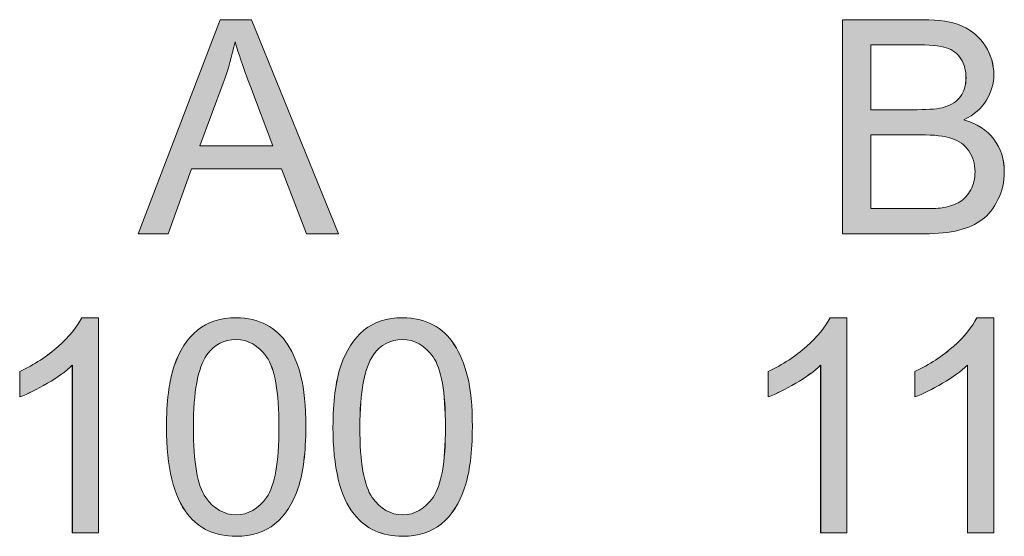
# Model space of a CAD drawing. Units: inches. Extents: x 0 to 210, y 111 to 186.
# Drawn here: x 146 to 169, y 139 to 151 of the extents above; entities that cross this region are included whole.
import ezdxf

# ---------------------------------------------------------------- set-up
doc = ezdxf.new("R2010")
doc.units = ezdxf.units.IN
doc.header["$MEASUREMENT"] = 0
doc.layers.add('Primer plano', color=7, linetype='Continuous')

# ---------------------------------------------------------------- blocks, each defined once
blk = doc.blocks.new('block 86')
at = {"layer": 'Primer plano', "lineweight": 0}
blk.add_open_spline([(147.911, 139.151), (147.911, 139.151), (147.298, 139.151), (147.298, 139.151), (147.298, 139.151), (147.298, 143.054), (147.298, 143.054), (147.151, 142.913), (146.957, 142.773), (146.717, 142.632), (146.478, 142.492), (146.262, 142.387), (146.072, 142.315), (146.072, 142.315), (146.072, 142.908), (146.072, 142.908), (146.415, 143.068), (146.715, 143.264), (146.971, 143.493), (147.228, 143.722), (147.409, 143.944), (147.516, 144.16), (147.516, 144.16), (147.911, 144.16), (147.911, 144.16), (147.911, 144.16), (147.911, 139.151), (147.911, 139.151)], degree=3, knots=[0, 0, 0, 0, 1, 1, 1, 2, 2, 2, 3, 3, 3, 4, 4, 4, 5, 5, 5, 6, 6, 6, 7, 7, 7, 8, 8, 8, 9, 9, 9, 9], dxfattribs=at)
blk = doc.blocks.new('block 87')
at = {"layer": 'Primer plano', "true_color": 0x231f20}
h = blk.add_hatch(color=250, dxfattribs=at)
edge = h.paths.add_edge_path()
edge.add_spline(control_points=[(147.911, 139.151), (147.911, 139.151), (147.299, 139.151), (147.299, 139.151), (147.299, 139.151), (147.299, 143.054), (147.299, 143.054), (147.15, 142.913), (146.957, 142.773), (146.718, 142.632), (146.478, 142.492), (146.263, 142.387), (146.072, 142.315), (146.072, 142.315), (146.072, 142.908), (146.072, 142.908), (146.414, 143.068), (146.715, 143.264), (146.97, 143.493), (147.228, 143.722), (147.409, 143.944), (147.516, 144.16), (147.516, 144.16), (147.911, 144.16), (147.911, 144.16), (147.911, 144.16), (147.911, 139.151), (147.911, 139.151)], knot_values=[0, 0, 0, 0, 1, 1, 1, 2, 2, 2, 3, 3, 3, 4, 4, 4, 5, 5, 5, 6, 6, 6, 7, 7, 7, 8, 8, 8, 9, 9, 9, 9], degree=3, periodic=1)
at = {"layer": 'Primer plano', "lineweight": 0}
blk.add_open_spline([(147.911, 139.151), (147.911, 139.151), (147.299, 139.151), (147.299, 139.151), (147.299, 139.151), (147.299, 143.054), (147.299, 143.054), (147.15, 142.913), (146.957, 142.773), (146.718, 142.632), (146.478, 142.492), (146.263, 142.387), (146.072, 142.315), (146.072, 142.315), (146.072, 142.908), (146.072, 142.908), (146.414, 143.068), (146.715, 143.264), (146.97, 143.493), (147.228, 143.722), (147.409, 143.944), (147.516, 144.16), (147.516, 144.16), (147.911, 144.16), (147.911, 144.16), (147.911, 144.16), (147.911, 139.151), (147.911, 139.151)], degree=3, knots=[0, 0, 0, 0, 1, 1, 1, 2, 2, 2, 3, 3, 3, 4, 4, 4, 5, 5, 5, 6, 6, 6, 7, 7, 7, 8, 8, 8, 9, 9, 9, 9], dxfattribs=at)
blk = doc.blocks.new('block 88')
at = {"layer": 'Primer plano', "lineweight": 0}
blk.add_open_spline([(149.491, 141.612), (149.491, 142.202), (149.552, 142.677), (149.673, 143.037), (149.794, 143.398), (149.973, 143.675), (150.212, 143.87), (150.451, 144.063), (150.752, 144.16), (151.114, 144.16), (151.381, 144.16), (151.616, 144.106), (151.819, 143.998), (152.022, 143.891), (152.189, 143.735), (152.318, 143.532), (152.448, 143.329), (152.551, 143.082), (152.625, 142.791), (152.7, 142.499), (152.737, 142.107), (152.737, 141.612), (152.737, 141.026), (152.677, 140.554), (152.557, 140.193), (152.438, 139.833), (152.258, 139.555), (152.019, 139.36), (151.78, 139.164), (151.479, 139.067), (151.114, 139.067), (150.634, 139.067), (150.258, 139.238), (149.983, 139.58), (149.655, 139.998), (149.491, 140.675), (149.491, 141.612)], degree=3, knots=[0, 0, 0, 0, 1, 1, 1, 2, 2, 2, 3, 3, 3, 4, 4, 4, 5, 5, 5, 6, 6, 6, 7, 7, 7, 8, 8, 8, 9, 9, 9, 10, 10, 10, 11, 11, 11, 12, 12, 12, 12], dxfattribs=at)
blk = doc.blocks.new('block 89')
at = {"layer": 'Primer plano', "lineweight": 0}
blk.add_open_spline([(150.118, 141.61), (150.118, 140.789), (150.214, 140.244), (150.406, 139.973), (150.597, 139.704), (150.833, 139.569), (151.114, 139.569), (151.396, 139.569), (151.632, 139.704), (151.823, 139.975), (152.015, 140.246), (152.111, 140.791), (152.111, 141.61), (152.111, 142.431), (152.015, 142.977), (151.824, 143.247), (151.634, 143.517), (151.395, 143.652), (151.107, 143.652), (150.826, 143.652), (150.602, 143.532), (150.432, 143.294), (150.223, 142.991), (150.118, 142.429), (150.118, 141.61)], degree=3, knots=[0, 0, 0, 0, 1, 1, 1, 2, 2, 2, 3, 3, 3, 4, 4, 4, 5, 5, 5, 6, 6, 6, 7, 7, 7, 8, 8, 8, 8], dxfattribs=at)
blk = doc.blocks.new('block 90')
at = {"layer": 'Primer plano', "true_color": 0x231f20}
h = blk.add_hatch(color=250, dxfattribs=at)
edge = h.paths.add_edge_path()
edge.add_spline(control_points=[(149.491, 141.612), (149.491, 142.202), (149.551, 142.677), (149.672, 143.037), (149.793, 143.398), (149.973, 143.675), (150.212, 143.87), (150.451, 144.063), (150.752, 144.16), (151.115, 144.16), (151.381, 144.16), (151.617, 144.106), (151.819, 143.998), (152.022, 143.891), (152.188, 143.735), (152.318, 143.532), (152.448, 143.329), (152.551, 143.082), (152.625, 142.791), (152.701, 142.499), (152.737, 142.107), (152.737, 141.612), (152.737, 141.026), (152.678, 140.554), (152.557, 140.193), (152.438, 139.833), (152.257, 139.555), (152.019, 139.36), (151.78, 139.164), (151.479, 139.067), (151.115, 139.067), (150.634, 139.067), (150.257, 139.238), (149.984, 139.58), (149.656, 139.998), (149.491, 140.675), (149.491, 141.612)], knot_values=[0, 0, 0, 0, 1, 1, 1, 2, 2, 2, 3, 3, 3, 4, 4, 4, 5, 5, 5, 6, 6, 6, 7, 7, 7, 8, 8, 8, 9, 9, 9, 10, 10, 10, 11, 11, 11, 12, 12, 12, 12], degree=3, periodic=1)
edge = h.paths.add_edge_path()
edge.add_spline(control_points=[(150.118, 141.61), (150.118, 140.789), (150.213, 140.244), (150.405, 139.973), (150.598, 139.704), (150.833, 139.569), (151.115, 139.569), (151.396, 139.569), (151.632, 139.704), (151.824, 139.975), (152.014, 140.246), (152.111, 140.791), (152.111, 141.61), (152.111, 142.431), (152.016, 142.977), (151.824, 143.247), (151.633, 143.517), (151.394, 143.652), (151.107, 143.652), (150.826, 143.652), (150.602, 143.532), (150.433, 143.294), (150.222, 142.991), (150.118, 142.429), (150.118, 141.61)], knot_values=[0, 0, 0, 0, 1, 1, 1, 2, 2, 2, 3, 3, 3, 4, 4, 4, 5, 5, 5, 6, 6, 6, 7, 7, 7, 8, 8, 8, 8], degree=3, periodic=1)
at = {"layer": 'Primer plano', "lineweight": 0}
for points, knots in [([(149.491, 141.612), (149.491, 142.202), (149.551, 142.677), (149.672, 143.037), (149.793, 143.398), (149.973, 143.675), (150.212, 143.87), (150.451, 144.063), (150.752, 144.16), (151.115, 144.16), (151.381, 144.16), (151.617, 144.106), (151.819, 143.998), (152.022, 143.891), (152.188, 143.735), (152.318, 143.532), (152.448, 143.329), (152.551, 143.082), (152.625, 142.791), (152.701, 142.499), (152.737, 142.107), (152.737, 141.612), (152.737, 141.026), (152.678, 140.554), (152.557, 140.193), (152.438, 139.833), (152.257, 139.555), (152.019, 139.36), (151.78, 139.164), (151.479, 139.067), (151.115, 139.067), (150.634, 139.067), (150.257, 139.238), (149.984, 139.58), (149.656, 139.998), (149.491, 140.675), (149.491, 141.612)], [0, 0, 0, 0, 1, 1, 1, 2, 2, 2, 3, 3, 3, 4, 4, 4, 5, 5, 5, 6, 6, 6, 7, 7, 7, 8, 8, 8, 9, 9, 9, 10, 10, 10, 11, 11, 11, 12, 12, 12, 12]), ([(150.118, 141.61), (150.118, 140.789), (150.213, 140.244), (150.405, 139.973), (150.598, 139.704), (150.833, 139.569), (151.115, 139.569), (151.396, 139.569), (151.632, 139.704), (151.824, 139.975), (152.014, 140.246), (152.111, 140.791), (152.111, 141.61), (152.111, 142.431), (152.016, 142.977), (151.824, 143.247), (151.633, 143.517), (151.394, 143.652), (151.107, 143.652), (150.826, 143.652), (150.602, 143.532), (150.433, 143.294), (150.222, 142.991), (150.118, 142.429), (150.118, 141.61)], [0, 0, 0, 0, 1, 1, 1, 2, 2, 2, 3, 3, 3, 4, 4, 4, 5, 5, 5, 6, 6, 6, 7, 7, 7, 8, 8, 8, 8])]:
    blk.add_open_spline(points, degree=3, knots=knots, dxfattribs=at)
blk = doc.blocks.new('block 91')
at = {"layer": 'Primer plano', "lineweight": 0}
blk.add_open_spline([(153.37, 141.612), (153.37, 142.202), (153.431, 142.677), (153.551, 143.037), (153.673, 143.398), (153.853, 143.675), (154.092, 143.87), (154.331, 144.063), (154.631, 144.16), (154.993, 144.16), (155.261, 144.16), (155.495, 144.106), (155.698, 143.998), (155.9, 143.891), (156.067, 143.735), (156.197, 143.532), (156.327, 143.329), (156.429, 143.082), (156.505, 142.791), (156.579, 142.499), (156.617, 142.107), (156.617, 141.612), (156.617, 141.026), (156.556, 140.554), (156.437, 140.193), (156.317, 139.833), (156.138, 139.555), (155.899, 139.36), (155.66, 139.164), (155.357, 139.067), (154.993, 139.067), (154.513, 139.067), (154.136, 139.238), (153.862, 139.58), (153.534, 139.998), (153.37, 140.675), (153.37, 141.612)], degree=3, knots=[0, 0, 0, 0, 1, 1, 1, 2, 2, 2, 3, 3, 3, 4, 4, 4, 5, 5, 5, 6, 6, 6, 7, 7, 7, 8, 8, 8, 9, 9, 9, 10, 10, 10, 11, 11, 11, 12, 12, 12, 12], dxfattribs=at)
blk = doc.blocks.new('block 92')
at = {"layer": 'Primer plano', "lineweight": 0}
blk.add_open_spline([(153.997, 141.61), (153.997, 140.789), (154.093, 140.244), (154.284, 139.973), (154.476, 139.704), (154.712, 139.569), (154.993, 139.569), (155.274, 139.569), (155.511, 139.704), (155.702, 139.975), (155.894, 140.246), (155.99, 140.791), (155.99, 141.61), (155.99, 142.431), (155.894, 142.977), (155.703, 143.247), (155.512, 143.517), (155.274, 143.652), (154.987, 143.652), (154.706, 143.652), (154.481, 143.532), (154.311, 143.294), (154.102, 142.991), (153.997, 142.429), (153.997, 141.61)], degree=3, knots=[0, 0, 0, 0, 1, 1, 1, 2, 2, 2, 3, 3, 3, 4, 4, 4, 5, 5, 5, 6, 6, 6, 7, 7, 7, 8, 8, 8, 8], dxfattribs=at)
blk = doc.blocks.new('block 93')
at = {"layer": 'Primer plano', "true_color": 0x231f20}
h = blk.add_hatch(color=250, dxfattribs=at)
edge = h.paths.add_edge_path()
edge.add_spline(control_points=[(153.37, 141.612), (153.37, 142.202), (153.431, 142.677), (153.552, 143.037), (153.673, 143.398), (153.853, 143.675), (154.092, 143.87), (154.33, 144.063), (154.631, 144.16), (154.993, 144.16), (155.26, 144.16), (155.494, 144.106), (155.697, 143.998), (155.9, 143.891), (156.068, 143.735), (156.198, 143.532), (156.328, 143.329), (156.429, 143.082), (156.505, 142.791), (156.579, 142.499), (156.617, 142.107), (156.617, 141.612), (156.617, 141.026), (156.556, 140.554), (156.437, 140.193), (156.317, 139.833), (156.137, 139.555), (155.898, 139.36), (155.66, 139.164), (155.357, 139.067), (154.993, 139.067), (154.513, 139.067), (154.137, 139.238), (153.862, 139.58), (153.534, 139.998), (153.37, 140.675), (153.37, 141.612)], knot_values=[0, 0, 0, 0, 1, 1, 1, 2, 2, 2, 3, 3, 3, 4, 4, 4, 5, 5, 5, 6, 6, 6, 7, 7, 7, 8, 8, 8, 9, 9, 9, 10, 10, 10, 11, 11, 11, 12, 12, 12, 12], degree=3, periodic=1)
edge = h.paths.add_edge_path()
edge.add_spline(control_points=[(153.996, 141.61), (153.996, 140.789), (154.093, 140.244), (154.284, 139.973), (154.475, 139.704), (154.711, 139.569), (154.993, 139.569), (155.274, 139.569), (155.511, 139.704), (155.702, 139.975), (155.894, 140.246), (155.989, 140.791), (155.989, 141.61), (155.989, 142.431), (155.894, 142.977), (155.703, 143.247), (155.511, 143.517), (155.274, 143.652), (154.987, 143.652), (154.706, 143.652), (154.48, 143.532), (154.311, 143.294), (154.102, 142.991), (153.996, 142.429), (153.996, 141.61)], knot_values=[0, 0, 0, 0, 1, 1, 1, 2, 2, 2, 3, 3, 3, 4, 4, 4, 5, 5, 5, 6, 6, 6, 7, 7, 7, 8, 8, 8, 8], degree=3, periodic=1)
at = {"layer": 'Primer plano', "lineweight": 0}
for points, knots in [([(153.37, 141.612), (153.37, 142.202), (153.431, 142.677), (153.552, 143.037), (153.673, 143.398), (153.853, 143.675), (154.092, 143.87), (154.33, 144.063), (154.631, 144.16), (154.993, 144.16), (155.26, 144.16), (155.494, 144.106), (155.697, 143.998), (155.9, 143.891), (156.068, 143.735), (156.198, 143.532), (156.328, 143.329), (156.429, 143.082), (156.505, 142.791), (156.579, 142.499), (156.617, 142.107), (156.617, 141.612), (156.617, 141.026), (156.556, 140.554), (156.437, 140.193), (156.317, 139.833), (156.137, 139.555), (155.898, 139.36), (155.66, 139.164), (155.357, 139.067), (154.993, 139.067), (154.513, 139.067), (154.137, 139.238), (153.862, 139.58), (153.534, 139.998), (153.37, 140.675), (153.37, 141.612)], [0, 0, 0, 0, 1, 1, 1, 2, 2, 2, 3, 3, 3, 4, 4, 4, 5, 5, 5, 6, 6, 6, 7, 7, 7, 8, 8, 8, 9, 9, 9, 10, 10, 10, 11, 11, 11, 12, 12, 12, 12]), ([(153.996, 141.61), (153.996, 140.789), (154.093, 140.244), (154.284, 139.973), (154.475, 139.704), (154.711, 139.569), (154.993, 139.569), (155.274, 139.569), (155.511, 139.704), (155.702, 139.975), (155.894, 140.246), (155.989, 140.791), (155.989, 141.61), (155.989, 142.431), (155.894, 142.977), (155.703, 143.247), (155.511, 143.517), (155.274, 143.652), (154.987, 143.652), (154.706, 143.652), (154.48, 143.532), (154.311, 143.294), (154.102, 142.991), (153.996, 142.429), (153.996, 141.61)], [0, 0, 0, 0, 1, 1, 1, 2, 2, 2, 3, 3, 3, 4, 4, 4, 5, 5, 5, 6, 6, 6, 7, 7, 7, 8, 8, 8, 8])]:
    blk.add_open_spline(points, degree=3, knots=knots, dxfattribs=at)
blk = doc.blocks.new('block 94')
at = {"layer": 'Primer plano', "lineweight": 0}
blk.add_open_spline([(165.344, 139.151), (165.344, 139.151), (164.73, 139.151), (164.73, 139.151), (164.73, 139.151), (164.73, 143.054), (164.73, 143.054), (164.583, 142.913), (164.389, 142.773), (164.149, 142.632), (163.91, 142.492), (163.695, 142.387), (163.504, 142.315), (163.504, 142.315), (163.504, 142.908), (163.504, 142.908), (163.847, 143.068), (164.146, 143.264), (164.403, 143.493), (164.66, 143.722), (164.842, 143.944), (164.948, 144.16), (164.948, 144.16), (165.344, 144.16), (165.344, 144.16), (165.344, 144.16), (165.344, 139.151), (165.344, 139.151)], degree=3, knots=[0, 0, 0, 0, 1, 1, 1, 2, 2, 2, 3, 3, 3, 4, 4, 4, 5, 5, 5, 6, 6, 6, 7, 7, 7, 8, 8, 8, 9, 9, 9, 9], dxfattribs=at)
blk = doc.blocks.new('block 95')
at = {"layer": 'Primer plano', "true_color": 0x231f20}
h = blk.add_hatch(color=250, dxfattribs=at)
edge = h.paths.add_edge_path()
edge.add_spline(control_points=[(165.343, 139.151), (165.343, 139.151), (164.731, 139.151), (164.731, 139.151), (164.731, 139.151), (164.731, 143.054), (164.731, 143.054), (164.583, 142.913), (164.389, 142.773), (164.149, 142.632), (163.91, 142.492), (163.695, 142.387), (163.505, 142.315), (163.505, 142.315), (163.505, 142.908), (163.505, 142.908), (163.846, 143.068), (164.146, 143.264), (164.403, 143.493), (164.66, 143.722), (164.841, 143.944), (164.949, 144.16), (164.949, 144.16), (165.343, 144.16), (165.343, 144.16), (165.343, 144.16), (165.343, 139.151), (165.343, 139.151)], knot_values=[0, 0, 0, 0, 1, 1, 1, 2, 2, 2, 3, 3, 3, 4, 4, 4, 5, 5, 5, 6, 6, 6, 7, 7, 7, 8, 8, 8, 9, 9, 9, 9], degree=3, periodic=1)
at = {"layer": 'Primer plano', "lineweight": 0}
blk.add_open_spline([(165.343, 139.151), (165.343, 139.151), (164.731, 139.151), (164.731, 139.151), (164.731, 139.151), (164.731, 143.054), (164.731, 143.054), (164.583, 142.913), (164.389, 142.773), (164.149, 142.632), (163.91, 142.492), (163.695, 142.387), (163.505, 142.315), (163.505, 142.315), (163.505, 142.908), (163.505, 142.908), (163.846, 143.068), (164.146, 143.264), (164.403, 143.493), (164.66, 143.722), (164.841, 143.944), (164.949, 144.16), (164.949, 144.16), (165.343, 144.16), (165.343, 144.16), (165.343, 144.16), (165.343, 139.151), (165.343, 139.151)], degree=3, knots=[0, 0, 0, 0, 1, 1, 1, 2, 2, 2, 3, 3, 3, 4, 4, 4, 5, 5, 5, 6, 6, 6, 7, 7, 7, 8, 8, 8, 9, 9, 9, 9], dxfattribs=at)
blk = doc.blocks.new('block 96')
at = {"layer": 'Primer plano', "lineweight": 0}
blk.add_open_spline([(168.762, 139.151), (168.762, 139.151), (168.15, 139.151), (168.15, 139.151), (168.15, 139.151), (168.15, 143.054), (168.15, 143.054), (168.002, 142.913), (167.808, 142.773), (167.569, 142.632), (167.329, 142.492), (167.114, 142.387), (166.924, 142.315), (166.924, 142.315), (166.924, 142.908), (166.924, 142.908), (167.266, 143.068), (167.566, 143.264), (167.822, 143.493), (168.079, 143.722), (168.261, 143.944), (168.367, 144.16), (168.367, 144.16), (168.762, 144.16), (168.762, 144.16), (168.762, 144.16), (168.762, 139.151), (168.762, 139.151)], degree=3, knots=[0, 0, 0, 0, 1, 1, 1, 2, 2, 2, 3, 3, 3, 4, 4, 4, 5, 5, 5, 6, 6, 6, 7, 7, 7, 8, 8, 8, 9, 9, 9, 9], dxfattribs=at)
blk = doc.blocks.new('block 97')
at = {"layer": 'Primer plano', "true_color": 0x231f20}
h = blk.add_hatch(color=250, dxfattribs=at)
edge = h.paths.add_edge_path()
edge.add_spline(control_points=[(168.762, 139.151), (168.762, 139.151), (168.149, 139.151), (168.149, 139.151), (168.149, 139.151), (168.149, 143.054), (168.149, 143.054), (168.001, 142.913), (167.808, 142.773), (167.569, 142.632), (167.328, 142.492), (167.114, 142.387), (166.923, 142.315), (166.923, 142.315), (166.923, 142.908), (166.923, 142.908), (167.266, 143.068), (167.566, 143.264), (167.823, 143.493), (168.078, 143.722), (168.261, 143.944), (168.367, 144.16), (168.367, 144.16), (168.762, 144.16), (168.762, 144.16), (168.762, 144.16), (168.762, 139.151), (168.762, 139.151)], knot_values=[0, 0, 0, 0, 1, 1, 1, 2, 2, 2, 3, 3, 3, 4, 4, 4, 5, 5, 5, 6, 6, 6, 7, 7, 7, 8, 8, 8, 9, 9, 9, 9], degree=3, periodic=1)
at = {"layer": 'Primer plano', "lineweight": 0}
blk.add_open_spline([(168.762, 139.151), (168.762, 139.151), (168.149, 139.151), (168.149, 139.151), (168.149, 139.151), (168.149, 143.054), (168.149, 143.054), (168.001, 142.913), (167.808, 142.773), (167.569, 142.632), (167.328, 142.492), (167.114, 142.387), (166.923, 142.315), (166.923, 142.315), (166.923, 142.908), (166.923, 142.908), (167.266, 143.068), (167.566, 143.264), (167.823, 143.493), (168.078, 143.722), (168.261, 143.944), (168.367, 144.16), (168.367, 144.16), (168.762, 144.16), (168.762, 144.16), (168.762, 144.16), (168.762, 139.151), (168.762, 139.151)], degree=3, knots=[0, 0, 0, 0, 1, 1, 1, 2, 2, 2, 3, 3, 3, 4, 4, 4, 5, 5, 5, 6, 6, 6, 7, 7, 7, 8, 8, 8, 9, 9, 9, 9], dxfattribs=at)
blk = doc.blocks.new('block 85')
at = {"layer": 'Primer plano'}
for name in ['block 86', 'block 87', 'block 88', 'block 90', 'block 91', 'block 93', 'block 94', 'block 95', 'block 97', 'block 96', 'block 89', 'block 92']:
    blk.add_blockref(name, (0, 0), dxfattribs=at)
blk = doc.blocks.new('block 99')
at = {"layer": 'Primer plano', "lineweight": 0}
blk.add_lwpolyline([(148.831, 146.118), (150.744, 151.106), (151.47, 151.106), (153.502, 146.118), (152.75, 146.118), (152.173, 147.63), (150.073, 147.63), (149.531, 146.118), (148.831, 146.118)], dxfattribs=at)
blk = doc.blocks.new('block 100')
at = {"layer": 'Primer plano', "lineweight": 0}
blk.add_open_spline([(150.267, 148.166), (150.267, 148.166), (151.967, 148.166), (151.967, 148.166), (151.967, 148.166), (151.446, 149.548), (151.446, 149.548), (151.29, 149.969), (151.171, 150.317), (151.089, 150.591), (151.02, 150.266), (150.928, 149.946), (150.813, 149.63), (150.813, 149.63), (150.267, 148.166), (150.267, 148.166)], degree=3, knots=[0, 0, 0, 0, 1, 1, 1, 2, 2, 2, 3, 3, 3, 4, 4, 4, 5, 5, 5, 5], dxfattribs=at)
blk = doc.blocks.new('block 101')
at = {"layer": 'Primer plano', "true_color": 0x231f20}
h = blk.add_hatch(color=250, dxfattribs=at)
h.paths.add_polyline_path([(148.832, 146.118), (150.744, 151.106), (151.47, 151.106), (153.502, 146.118), (152.75, 146.118), (152.173, 147.63), (150.073, 147.63), (149.532, 146.118)])
edge = h.paths.add_edge_path()
edge.add_spline(control_points=[(150.267, 148.166), (150.267, 148.166), (151.967, 148.166), (151.967, 148.166), (151.967, 148.166), (151.446, 149.548), (151.446, 149.548), (151.29, 149.969), (151.171, 150.317), (151.089, 150.59), (151.019, 150.266), (150.929, 149.946), (150.814, 149.63), (150.814, 149.63), (150.267, 148.166), (150.267, 148.166)], knot_values=[0, 0, 0, 0, 1, 1, 1, 2, 2, 2, 3, 3, 3, 4, 4, 4, 5, 5, 5, 5], degree=3, periodic=1)
at = {"layer": 'Primer plano', "lineweight": 0}
blk.add_lwpolyline([(148.832, 146.118), (150.744, 151.106), (151.47, 151.106), (153.502, 146.118), (152.75, 146.118), (152.173, 147.63), (150.073, 147.63), (149.532, 146.118), (148.832, 146.118), (148.832, 146.118)], dxfattribs=at)
blk.add_open_spline([(150.267, 148.166), (150.267, 148.166), (151.967, 148.166), (151.967, 148.166), (151.967, 148.166), (151.446, 149.548), (151.446, 149.548), (151.29, 149.969), (151.171, 150.317), (151.089, 150.59), (151.019, 150.266), (150.929, 149.946), (150.814, 149.63), (150.814, 149.63), (150.267, 148.166), (150.267, 148.166)], degree=3, knots=[0, 0, 0, 0, 1, 1, 1, 2, 2, 2, 3, 3, 3, 4, 4, 4, 5, 5, 5, 5], dxfattribs=at)
blk = doc.blocks.new('block 102')
at = {"layer": 'Primer plano', "lineweight": 0}
blk.add_open_spline([(165.239, 146.118), (165.239, 146.118), (165.239, 151.106), (165.239, 151.106), (165.239, 151.106), (167.111, 151.106), (167.111, 151.106), (167.492, 151.106), (167.798, 151.056), (168.028, 150.955), (168.258, 150.854), (168.438, 150.698), (168.569, 150.488), (168.699, 150.279), (168.764, 150.06), (168.764, 149.83), (168.764, 149.617), (168.707, 149.416), (168.591, 149.228), (168.476, 149.04), (168.302, 148.888), (168.069, 148.772), (168.371, 148.684), (168.603, 148.533), (168.765, 148.32), (168.927, 148.106), (169.009, 147.854), (169.009, 147.564), (169.009, 147.33), (168.959, 147.113), (168.86, 146.912), (168.761, 146.712), (168.64, 146.556), (168.495, 146.447), (168.349, 146.338), (168.166, 146.257), (167.948, 146.201), (167.729, 146.145), (167.46, 146.118), (167.143, 146.118), (167.143, 146.118), (165.239, 146.118), (165.239, 146.118)], degree=3, knots=[0, 0, 0, 0, 1, 1, 1, 2, 2, 2, 3, 3, 3, 4, 4, 4, 5, 5, 5, 6, 6, 6, 7, 7, 7, 8, 8, 8, 9, 9, 9, 10, 10, 10, 11, 11, 11, 12, 12, 12, 13, 13, 13, 14, 14, 14, 14], dxfattribs=at)
blk = doc.blocks.new('block 103')
at = {"layer": 'Primer plano', "lineweight": 0}
blk.add_open_spline([(165.901, 149.009), (165.901, 149.009), (166.979, 149.009), (166.979, 149.009), (167.273, 149.009), (167.482, 149.028), (167.61, 149.067), (167.778, 149.117), (167.904, 149.2), (167.989, 149.316), (168.074, 149.432), (168.117, 149.578), (168.117, 149.753), (168.117, 149.919), (168.077, 150.065), (167.998, 150.192), (167.919, 150.318), (167.805, 150.404), (167.657, 150.451), (167.51, 150.498), (167.257, 150.521), (166.898, 150.521), (166.898, 150.521), (165.901, 150.521), (165.901, 150.521), (165.901, 150.521), (165.901, 149.009), (165.901, 149.009)], degree=3, knots=[0, 0, 0, 0, 1, 1, 1, 2, 2, 2, 3, 3, 3, 4, 4, 4, 5, 5, 5, 6, 6, 6, 7, 7, 7, 8, 8, 8, 9, 9, 9, 9], dxfattribs=at)
blk = doc.blocks.new('block 104')
at = {"layer": 'Primer plano', "lineweight": 0}
blk.add_open_spline([(165.901, 146.703), (165.901, 146.703), (167.144, 146.703), (167.144, 146.703), (167.358, 146.703), (167.507, 146.711), (167.593, 146.727), (167.746, 146.754), (167.873, 146.8), (167.975, 146.863), (168.077, 146.927), (168.161, 147.02), (168.227, 147.142), (168.293, 147.264), (168.326, 147.404), (168.326, 147.563), (168.326, 147.75), (168.278, 147.913), (168.182, 148.05), (168.086, 148.188), (167.954, 148.284), (167.785, 148.34), (167.616, 148.396), (167.372, 148.424), (167.055, 148.424), (167.055, 148.424), (165.901, 148.424), (165.901, 148.424), (165.901, 148.424), (165.901, 146.703), (165.901, 146.703)], degree=3, knots=[0, 0, 0, 0, 1, 1, 1, 2, 2, 2, 3, 3, 3, 4, 4, 4, 5, 5, 5, 6, 6, 6, 7, 7, 7, 8, 8, 8, 9, 9, 9, 10, 10, 10, 10], dxfattribs=at)
blk = doc.blocks.new('block 105')
at = {"layer": 'Primer plano', "true_color": 0x231f20}
h = blk.add_hatch(color=250, dxfattribs=at)
edge = h.paths.add_edge_path()
edge.add_spline(control_points=[(165.239, 146.118), (165.239, 146.118), (165.239, 151.106), (165.239, 151.106), (165.239, 151.106), (167.111, 151.106), (167.111, 151.106), (167.492, 151.106), (167.797, 151.056), (168.028, 150.955), (168.258, 150.853), (168.438, 150.698), (168.568, 150.489), (168.7, 150.279), (168.765, 150.06), (168.765, 149.83), (168.765, 149.617), (168.707, 149.416), (168.591, 149.228), (168.476, 149.04), (168.302, 148.888), (168.069, 148.772), (168.37, 148.684), (168.603, 148.532), (168.765, 148.319), (168.927, 148.106), (169.008, 147.854), (169.008, 147.564), (169.008, 147.33), (168.958, 147.113), (168.86, 146.912), (168.762, 146.712), (168.639, 146.556), (168.494, 146.447), (168.349, 146.338), (168.166, 146.257), (167.948, 146.201), (167.729, 146.145), (167.46, 146.118), (167.142, 146.118), (167.142, 146.118), (165.239, 146.118), (165.239, 146.118)], knot_values=[0, 0, 0, 0, 1, 1, 1, 2, 2, 2, 3, 3, 3, 4, 4, 4, 5, 5, 5, 6, 6, 6, 7, 7, 7, 8, 8, 8, 9, 9, 9, 10, 10, 10, 11, 11, 11, 12, 12, 12, 13, 13, 13, 14, 14, 14, 14], degree=3, periodic=1)
edge = h.paths.add_edge_path()
edge.add_spline(control_points=[(165.901, 149.009), (165.901, 149.009), (166.979, 149.009), (166.979, 149.009), (167.273, 149.009), (167.483, 149.028), (167.61, 149.067), (167.778, 149.117), (167.904, 149.2), (167.989, 149.316), (168.074, 149.432), (168.116, 149.578), (168.116, 149.753), (168.116, 149.919), (168.077, 150.066), (167.998, 150.192), (167.918, 150.318), (167.805, 150.404), (167.656, 150.451), (167.51, 150.498), (167.257, 150.521), (166.897, 150.521), (166.897, 150.521), (165.901, 150.521), (165.901, 150.521), (165.901, 150.521), (165.901, 149.009), (165.901, 149.009)], knot_values=[0, 0, 0, 0, 1, 1, 1, 2, 2, 2, 3, 3, 3, 4, 4, 4, 5, 5, 5, 6, 6, 6, 7, 7, 7, 8, 8, 8, 9, 9, 9, 9], degree=3, periodic=1)
edge = h.paths.add_edge_path()
edge.add_spline(control_points=[(165.901, 146.703), (165.901, 146.703), (167.144, 146.703), (167.144, 146.703), (167.357, 146.703), (167.507, 146.711), (167.593, 146.727), (167.746, 146.754), (167.873, 146.8), (167.975, 146.863), (168.077, 146.927), (168.161, 147.02), (168.227, 147.142), (168.293, 147.264), (168.326, 147.404), (168.326, 147.563), (168.326, 147.75), (168.278, 147.913), (168.183, 148.05), (168.086, 148.188), (167.954, 148.284), (167.785, 148.34), (167.616, 148.396), (167.372, 148.424), (167.055, 148.424), (167.055, 148.424), (165.901, 148.424), (165.901, 148.424), (165.901, 148.424), (165.901, 146.703), (165.901, 146.703)], knot_values=[0, 0, 0, 0, 1, 1, 1, 2, 2, 2, 3, 3, 3, 4, 4, 4, 5, 5, 5, 6, 6, 6, 7, 7, 7, 8, 8, 8, 9, 9, 9, 10, 10, 10, 10], degree=3, periodic=1)
at = {"layer": 'Primer plano', "lineweight": 0}
for points, knots in [([(165.239, 146.118), (165.239, 146.118), (165.239, 151.106), (165.239, 151.106), (165.239, 151.106), (167.111, 151.106), (167.111, 151.106), (167.492, 151.106), (167.797, 151.056), (168.028, 150.955), (168.258, 150.853), (168.438, 150.698), (168.568, 150.489), (168.7, 150.279), (168.765, 150.06), (168.765, 149.83), (168.765, 149.617), (168.707, 149.416), (168.591, 149.228), (168.476, 149.04), (168.302, 148.888), (168.069, 148.772), (168.37, 148.684), (168.603, 148.532), (168.765, 148.319), (168.927, 148.106), (169.008, 147.854), (169.008, 147.564), (169.008, 147.33), (168.958, 147.113), (168.86, 146.912), (168.762, 146.712), (168.639, 146.556), (168.494, 146.447), (168.349, 146.338), (168.166, 146.257), (167.948, 146.201), (167.729, 146.145), (167.46, 146.118), (167.142, 146.118), (167.142, 146.118), (165.239, 146.118), (165.239, 146.118)], [0, 0, 0, 0, 1, 1, 1, 2, 2, 2, 3, 3, 3, 4, 4, 4, 5, 5, 5, 6, 6, 6, 7, 7, 7, 8, 8, 8, 9, 9, 9, 10, 10, 10, 11, 11, 11, 12, 12, 12, 13, 13, 13, 14, 14, 14, 14]), ([(165.901, 149.009), (165.901, 149.009), (166.979, 149.009), (166.979, 149.009), (167.273, 149.009), (167.483, 149.028), (167.61, 149.067), (167.778, 149.117), (167.904, 149.2), (167.989, 149.316), (168.074, 149.432), (168.116, 149.578), (168.116, 149.753), (168.116, 149.919), (168.077, 150.066), (167.998, 150.192), (167.918, 150.318), (167.805, 150.404), (167.656, 150.451), (167.51, 150.498), (167.257, 150.521), (166.897, 150.521), (166.897, 150.521), (165.901, 150.521), (165.901, 150.521), (165.901, 150.521), (165.901, 149.009), (165.901, 149.009)], [0, 0, 0, 0, 1, 1, 1, 2, 2, 2, 3, 3, 3, 4, 4, 4, 5, 5, 5, 6, 6, 6, 7, 7, 7, 8, 8, 8, 9, 9, 9, 9]), ([(165.901, 146.703), (165.901, 146.703), (167.144, 146.703), (167.144, 146.703), (167.357, 146.703), (167.507, 146.711), (167.593, 146.727), (167.746, 146.754), (167.873, 146.8), (167.975, 146.863), (168.077, 146.927), (168.161, 147.02), (168.227, 147.142), (168.293, 147.264), (168.326, 147.404), (168.326, 147.563), (168.326, 147.75), (168.278, 147.913), (168.183, 148.05), (168.086, 148.188), (167.954, 148.284), (167.785, 148.34), (167.616, 148.396), (167.372, 148.424), (167.055, 148.424), (167.055, 148.424), (165.901, 148.424), (165.901, 148.424), (165.901, 148.424), (165.901, 146.703), (165.901, 146.703)], [0, 0, 0, 0, 1, 1, 1, 2, 2, 2, 3, 3, 3, 4, 4, 4, 5, 5, 5, 6, 6, 6, 7, 7, 7, 8, 8, 8, 9, 9, 9, 10, 10, 10, 10])]:
    blk.add_open_spline(points, degree=3, knots=knots, dxfattribs=at)
blk = doc.blocks.new('block 98')
at = {"layer": 'Primer plano'}
for name in ['block 99', 'block 101', 'block 102', 'block 105', 'block 100', 'block 103', 'block 104']:
    blk.add_blockref(name, (0, 0), dxfattribs=at)
blk = doc.blocks.new('block 38')
at = {"layer": 'Primer plano'}
for name in ['block 98', 'block 85']:
    blk.add_blockref(name, (0, 0), dxfattribs=at)

msp = doc.modelspace()

# ---------------------------------------------------------------- block references
at = {"layer": 'Primer plano'}
msp.add_blockref('block 38', (0, 0), dxfattribs=at)

doc.saveas('drawing.dxf')
